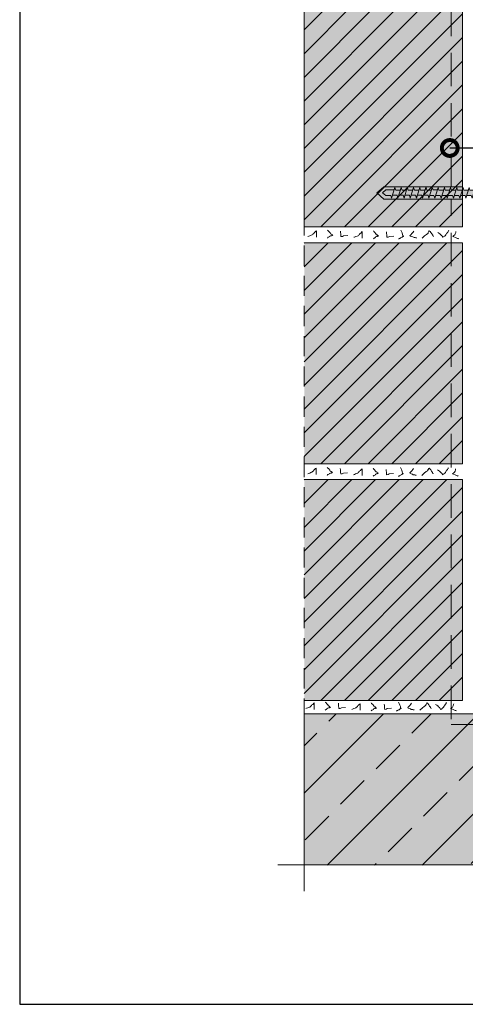
# Model space of a CAD drawing. Units: millimetres. Extents: x -39 to 381, y -14 to 283.
# Drawn here: x -39 to 45, y -14 to 172 of the extents above; entities that cross this region are included whole.
import ezdxf
from ezdxf import colors
from ezdxf.entities.mleader import LeaderData, LeaderLine
from ezdxf.math import Vec2, Vec3

# ---------------------------------------------------------------- set-up
doc = ezdxf.new("R2010")
doc.units = ezdxf.units.MM
doc.linetypes.add('STRICHLINIE', pattern=[19.05, 12.7, -6.35])
doc.layers.get('0').update_dxf_attribs({"color": 1})
for name, color, linetype, lineweight in [('Befestiger', 7, 'Continuous', 9), ('Befestiger_Hg', 254, 'Continuous', 9), ('Beschriftung', 7, 'Continuous', 13), ('Beton', 7, 'Continuous', 9), ('Konstruktionslinie', 7, 'STRICHLINIE', 13), ('Mauer', 7, 'Continuous', 9), ('Mörtel', 7, 'Continuous', 13), ('Primer', 7, 'STRICHLINIE', 15)]:
    doc.layers.add(name, color=color, linetype=linetype, lineweight=lineweight)
doc.layers.add('Beton_Hg', color=7, linetype='Continuous', lineweight=9, true_color=0xebebeb)
doc.layers.add('Mauer_Hg', color=7, linetype='Continuous', lineweight=9, true_color=0xebebeb)
doc.styles.get("Standard").update_dxf_attribs({"font": 'ARIAL.TTF'})

# ---------------------------------------------------------------- blocks, each defined once
blk = doc.blocks.new('Schraube_klein')
at = {"layer": 'Befestiger_Hg'}
h = blk.add_hatch(color=256, dxfattribs=at)
h.dxf.hatch_style = 1
h.paths.add_polyline_path([(3.06, -0.55), (3.23, -1.15), (3.42, -0.55), (4.37, -0.55), (4.54, -1.15), (4.71, -0.55), (5.67, -0.55), (5.85, -1.15), (6.03, -0.55), (6.98, -0.55), (7.14, -1.15), (7.33, -0.55), (8.28, -0.55), (8.44, -1.15), (8.63, -0.55), (9.59, -0.55), (9.75, -1.15), (9.93, -0.59), (10.84, -0.59), (11.02, -1.15), (11.19, -0.59), (12.15, -0.59), (12.32, -1.15), (12.5, -0.59), (13.46, -0.59), (13.63, -1.15), (13.8, -0.59), (14.76, -0.59), (14.93, -1.15), (15.11, -0.59), (16.07, -0.59), (16.24, -1.15), (16.41, -0.59), (17.4, -0.59), (17.55, -1.15), (17.72, -0.59), (18.68, -0.59), (18.85, -1.15), (19.03, -0.58), (21.97, -0.58), (22.81, -1.61), (22.81, 1.55), (21.98, 0.52), (19.69, 0.52), (19.55, 1.12), (19.37, 0.52), (18.39, 0.52), (18.25, 1.12), (18.07, 0.52), (17.11, 0.52), (16.95, 1.12), (16.77, 0.52), (15.81, 0.52), (15.64, 1.12), (15.46, 0.52), (14.5, 0.52), (14.34, 1.12), (14.15, 0.52), (13.2, 0.52), (13.03, 1.12), (12.84, 0.52), (11.89, 0.52), (11.73, 1.12), (11.55, 0.57), (10.64, 0.57), (10.46, 1.12), (10.29, 0.56), (9.33, 0.56), (9.16, 1.12), (8.98, 0.56), (8.03, 0.56), (7.85, 1.12), (7.67, 0.56), (6.72, 0.56), (6.54, 1.12), (6.37, 0.56), (5.41, 0.56), (5.24, 1.12), (5.07, 0.56), (4.11, 0.56), (3.93, 1.12), (3.76, 0.56), (2.79, 0.56), (2.62, 1.12), (2.45, 0.57), (0.71, 0.57), (0, 0), (0.71, -0.59), (1.75, -0.59), (1.91, -1.15), (2.1, -0.55)])
at = {"layer": 'Befestiger', "lineweight": 9}
blk.add_line((2.45, 0.57), (0.71, 0.57), dxfattribs=at)
at = {"layer": 'Befestiger'}
for p, q in [((2.45, 0.57), (2.62, 1.12)), ((3.76, 0.56), (3.93, 1.12)), ((5.07, 0.56), (5.24, 1.12)), ((6.37, 0.56), (6.54, 1.12)), ((7.67, 0.56), (7.85, 1.12)), ((8.98, 0.56), (9.16, 1.12)), ((10.29, 0.56), (10.46, 1.12)), ((11.55, 0.57), (11.73, 1.12)), ((12.84, 0.52), (13.03, 1.12)), ((14.15, 0.52), (14.34, 1.12)), ((15.46, 0.52), (15.64, 1.12)), ((16.77, 0.52), (16.95, 1.12)), ((18.07, 0.52), (18.25, 1.12)), ((19.37, 0.52), (19.55, 1.12)), ((2.1, -0.55), (1.91, -1.15)), ((3.42, -0.55), (3.23, -1.15)), ((4.71, -0.55), (4.54, -1.15)), ((6.03, -0.55), (5.85, -1.15)), ((7.33, -0.55), (7.14, -1.15)), ((8.63, -0.55), (8.44, -1.15)), ((9.93, -0.59), (9.75, -1.15)), ((11.19, -0.59), (11.02, -1.15)), ((12.5, -0.59), (12.32, -1.15)), ((13.8, -0.59), (13.63, -1.15)), ((15.11, -0.59), (14.93, -1.15)), ((16.41, -0.59), (16.24, -1.15)), ((17.72, -0.59), (17.55, -1.15)), ((19.03, -0.58), (18.85, -1.15))]:
    blk.add_line(p, q, dxfattribs=at)
at = {"layer": 'Befestiger', "lineweight": 9}
for points in [[(0.71, 0.57), (0, 0)], [(0.71, -0.59), (0, 0)], [(1.91, -1.15), (2.62, 1.12)], [(2.62, 1.12), (2.79, 0.56)], [(3.76, 0.56), (2.79, 0.56)], [(3.23, -1.15), (3.93, 1.12)], [(3.93, 1.12), (4.11, 0.56), (4.11, 0.56)], [(5.07, 0.56), (4.11, 0.56)], [(4.54, -1.15), (5.23, 1.12)], [(5.24, 1.12), (5.41, 0.56)], [(6.37, 0.56), (5.41, 0.56)], [(5.84, -1.15), (6.54, 1.12)], [(6.54, 1.12), (6.72, 0.56)], [(7.67, 0.56), (6.72, 0.56)], [(7.13, -1.15), (7.85, 1.12)], [(7.85, 1.12), (8.03, 0.56)], [(8.98, 0.56), (8.03, 0.56)], [(8.44, -1.15), (9.15, 1.12)], [(9.16, 1.12), (9.33, 0.56)], [(10.29, 0.56), (9.33, 0.56)], [(9.75, -1.15), (10.46, 1.12)], [(10.46, 1.12), (10.64, 0.57)], [(11.55, 0.57), (10.64, 0.57)], [(11.01, -1.15), (11.72, 1.12)], [(11.73, 1.12), (11.89, 0.52)], [(12.84, 0.52), (11.89, 0.52)], [(12.32, -1.15), (13.03, 1.12)], [(13.03, 1.12), (13.2, 0.52), (13.2, 0.52)], [(14.15, 0.52), (13.2, 0.52)], [(13.62, -1.15), (14.33, 1.12)], [(14.34, 1.12), (14.5, 0.52)], [(15.46, 0.52), (14.5, 0.52)], [(14.93, -1.15), (15.64, 1.12)], [(15.64, 1.12), (15.81, 0.52)], [(16.77, 0.52), (15.81, 0.52)], [(16.24, -1.15), (16.95, 1.12)], [(16.95, 1.12), (17.11, 0.52)], [(18.07, 0.52), (17.11, 0.52)], [(17.54, -1.15), (18.25, 1.12)], [(18.25, 1.12), (18.39, 0.52)], [(19.37, 0.52), (18.39, 0.52)], [(18.85, -1.15), (19.55, 1.12)], [(19.55, 1.12), (19.69, 0.52)], [(21.98, 0.52), (19.69, 0.52)], [(21.98, 0.52), (22.81, 1.55)], [(22.81, -1.61), (22.81, 1.55)], [(1.75, -0.59), (0.71, -0.59)], [(1.75, -0.59), (1.91, -1.15)], [(3.06, -0.55), (2.1, -0.55)], [(3.06, -0.55), (3.23, -1.15)], [(4.37, -0.55), (3.42, -0.55)], [(4.37, -0.55), (4.54, -1.15)], [(5.67, -0.55), (4.71, -0.55)], [(5.67, -0.55), (5.85, -1.15)], [(6.98, -0.55), (6.03, -0.55)], [(6.98, -0.55), (7.14, -1.15)], [(8.28, -0.55), (7.33, -0.55)], [(8.28, -0.55), (8.44, -1.15)], [(9.59, -0.55), (8.63, -0.55)], [(9.59, -0.55), (9.75, -1.15)], [(10.84, -0.59), (9.93, -0.59)], [(10.84, -0.59), (11.02, -1.15)], [(12.15, -0.59), (11.19, -0.59)], [(12.15, -0.59), (12.32, -1.15)], [(13.46, -0.59), (12.5, -0.59)], [(13.46, -0.59), (13.63, -1.15)], [(14.76, -0.59), (13.8, -0.59)], [(14.76, -0.59), (14.93, -1.15)], [(16.07, -0.59), (15.11, -0.59)], [(16.07, -0.59), (16.24, -1.15)], [(17.4, -0.59), (16.41, -0.59)], [(17.4, -0.59), (17.55, -1.15)], [(18.68, -0.59), (17.72, -0.59)], [(18.68, -0.59), (18.85, -1.15)], [(21.97, -0.58), (19.03, -0.58)], [(21.97, -0.58), (22.81, -1.61)]]:
    blk.add_lwpolyline(points, dxfattribs=at)
at = {"layer": 'Befestiger_Hg', "lineweight": 9}
blk.add_line((2.45, 0.57), (0.71, 0.57), dxfattribs=at)
at = {"layer": 'Befestiger_Hg'}
for p, q in [((2.45, 0.57), (2.62, 1.12)), ((3.76, 0.56), (3.93, 1.12)), ((5.07, 0.56), (5.24, 1.12)), ((6.37, 0.56), (6.54, 1.12)), ((7.67, 0.56), (7.85, 1.12)), ((8.98, 0.56), (9.16, 1.12)), ((10.29, 0.56), (10.46, 1.12)), ((11.55, 0.57), (11.73, 1.12)), ((12.84, 0.52), (13.03, 1.12)), ((14.15, 0.52), (14.34, 1.12)), ((15.46, 0.52), (15.64, 1.12)), ((16.77, 0.52), (16.95, 1.12)), ((18.07, 0.52), (18.25, 1.12)), ((19.37, 0.52), (19.55, 1.12)), ((2.1, -0.55), (1.91, -1.15)), ((3.42, -0.55), (3.23, -1.15)), ((4.71, -0.55), (4.54, -1.15)), ((6.03, -0.55), (5.85, -1.15)), ((7.33, -0.55), (7.14, -1.15)), ((8.63, -0.55), (8.44, -1.15)), ((9.93, -0.59), (9.75, -1.15)), ((11.19, -0.59), (11.02, -1.15)), ((12.5, -0.59), (12.32, -1.15)), ((13.8, -0.59), (13.63, -1.15)), ((15.11, -0.59), (14.93, -1.15)), ((16.41, -0.59), (16.24, -1.15)), ((17.72, -0.59), (17.55, -1.15)), ((19.03, -0.58), (18.85, -1.15))]:
    blk.add_line(p, q, dxfattribs=at)
at = {"layer": 'Befestiger_Hg', "lineweight": 9}
for points in [[(0.71, 0.57), (0, 0)], [(0.71, -0.59), (0, 0)], [(2.62, 1.12), (2.79, 0.56)], [(3.76, 0.56), (2.79, 0.56)], [(3.93, 1.12), (4.11, 0.56), (4.11, 0.56)], [(5.07, 0.56), (4.11, 0.56)], [(5.24, 1.12), (5.41, 0.56)], [(6.37, 0.56), (5.41, 0.56)], [(6.54, 1.12), (6.72, 0.56)], [(7.67, 0.56), (6.72, 0.56)], [(7.85, 1.12), (8.03, 0.56)], [(8.98, 0.56), (8.03, 0.56)], [(9.16, 1.12), (9.33, 0.56)], [(10.29, 0.56), (9.33, 0.56)], [(10.46, 1.12), (10.64, 0.57)], [(11.55, 0.57), (10.64, 0.57)], [(11.73, 1.12), (11.89, 0.52)], [(12.84, 0.52), (11.89, 0.52)], [(13.03, 1.12), (13.2, 0.52), (13.2, 0.52)], [(14.15, 0.52), (13.2, 0.52)], [(14.34, 1.12), (14.5, 0.52)], [(15.46, 0.52), (14.5, 0.52)], [(15.64, 1.12), (15.81, 0.52)], [(16.77, 0.52), (15.81, 0.52)], [(16.95, 1.12), (17.11, 0.52)], [(18.07, 0.52), (17.11, 0.52)], [(18.25, 1.12), (18.39, 0.52)], [(19.37, 0.52), (18.39, 0.52)], [(19.55, 1.12), (19.69, 0.52)], [(21.98, 0.52), (19.69, 0.52)], [(21.98, 0.52), (22.81, 1.55)], [(22.81, -1.61), (22.81, 1.55)], [(1.75, -0.59), (0.71, -0.59)], [(1.75, -0.59), (1.91, -1.15)], [(3.06, -0.55), (2.1, -0.55)], [(3.06, -0.55), (3.23, -1.15)], [(4.37, -0.55), (3.42, -0.55)], [(4.37, -0.55), (4.54, -1.15)], [(5.67, -0.55), (4.71, -0.55)], [(5.67, -0.55), (5.85, -1.15)], [(6.98, -0.55), (6.03, -0.55)], [(6.98, -0.55), (7.14, -1.15)], [(8.28, -0.55), (7.33, -0.55)], [(8.28, -0.55), (8.44, -1.15)], [(9.59, -0.55), (8.63, -0.55)], [(9.59, -0.55), (9.75, -1.15)], [(10.84, -0.59), (9.93, -0.59)], [(10.84, -0.59), (11.02, -1.15)], [(12.15, -0.59), (11.19, -0.59)], [(12.15, -0.59), (12.32, -1.15)], [(13.46, -0.59), (12.5, -0.59)], [(13.46, -0.59), (13.63, -1.15)], [(14.76, -0.59), (13.8, -0.59)], [(14.76, -0.59), (14.93, -1.15)], [(16.07, -0.59), (15.11, -0.59)], [(16.07, -0.59), (16.24, -1.15)], [(17.4, -0.59), (16.41, -0.59)], [(17.4, -0.59), (17.55, -1.15)], [(18.68, -0.59), (17.72, -0.59)], [(18.68, -0.59), (18.85, -1.15)], [(21.97, -0.58), (19.03, -0.58)], [(21.97, -0.58), (22.81, -1.61)]]:
    blk.add_lwpolyline(points, dxfattribs=at)
blk = doc.blocks.new('_DotSmall')
at = {"color": 0, "linetype": 'ByBlock', "const_width": 0.5}
blk.add_lwpolyline([(-0.0625, 0, 1), (0.0625, 0, 1)], format="xyb", close=True, dxfattribs=at)

msp = doc.modelspace()

# ---------------------------------------------------------------- hatches: boundary and pattern name
at = {"layer": 'Befestiger', "true_color": 0xfafafa}
h = msp.add_hatch(color=7, dxfattribs=at)
h.dxf.hatch_style = 1
h.paths.add_polyline_path([(44.61, 140.81), (29.71, 140.81), (28.36, 139.69), (29.71, 138.53), (44.61, 138.53)])
at = {"layer": 'Beton'}
h = msp.add_hatch(dxfattribs=at)
h.set_pattern_fill('ANSI33', scale=2)
h.set_pattern_definition([(45, (-16.673, 12.719), (-8.98026, 8.98026), []), (45, (-7.693, 12.719), (-8.98026, 8.98026), [6.35, -3.175])])
h.paths.add_polyline_path([(273.97, 41.08), (14.61, 41.08), (14.61, 12.44), (273.97, 12.44)])
at = {"layer": 'Beton_Hg'}
h = msp.add_hatch(color=256, dxfattribs=at)
h.dxf.hatch_style = 1
h.paths.add_polyline_path([(273.97, 12.48), (273.97, 41.08), (14.61, 41.08), (14.62, 12.48)])
at = {"layer": 'Mauer'}
h = msp.add_hatch(dxfattribs=at)
h.set_pattern_fill('ANSI31', color=256)
h.set_pattern_definition([(45, (-0.3853, 88.183), (-2.24506, 2.24506), [])])
h.paths.add_polyline_path([(14.61, 133.24), (44.61, 133.24), (44.61, 175.07), (14.61, 175.07)])
h = msp.add_hatch(dxfattribs=at)
h.set_pattern_fill('ANSI31', color=256)
h.set_pattern_definition([(45, (-0.3853, 43.354), (-2.24506, 2.24506), [])])
h.paths.add_polyline_path([(14.61, 88.41), (44.61, 88.41), (44.61, 130.24), (14.61, 130.24)])
h = msp.add_hatch(dxfattribs=at)
h.set_pattern_fill('ANSI31', color=256)
h.set_pattern_definition([(45, (-0.3853, -1.475), (-2.24506, 2.24506), [])])
h.paths.add_polyline_path([(14.61, 43.58), (44.61, 43.58), (44.61, 85.41), (14.61, 85.41)])
at = {"layer": 'Mauer_Hg'}
h = msp.add_hatch(color=256, dxfattribs=at)
h.dxf.hatch_style = 1
h.paths.add_polyline_path([(44.61, 175.07), (14.61, 175.07), (14.61, 133.24), (44.61, 133.24)])
h = msp.add_hatch(color=256, dxfattribs=at)
h.dxf.hatch_style = 1
h.paths.add_polyline_path([(44.61, 130.24), (14.61, 130.24), (14.61, 88.41), (44.61, 88.41)])
h = msp.add_hatch(color=256, dxfattribs=at)
h.dxf.hatch_style = 1
h.paths.add_polyline_path([(44.61, 85.41), (14.61, 85.41), (14.61, 43.58), (44.61, 43.58)])

# ---------------------------------------------------------------- linework, layer by layer
at = {"layer": 'Befestiger'}
msp.add_lwpolyline([(44.61, 140.81), (29.71, 140.81), (28.36, 139.69), (29.71, 138.53), (44.61, 138.53)], dxfattribs=at)
at = {"layer": 'Beton'}
msp.add_line((14.61, 41.08), (273.97, 41.08), dxfattribs=at)
at = {"layer": 'Beton_Hg'}
msp.add_lwpolyline([(14.61, 41.08), (273.97, 41.08), (273.97, 12.48), (14.62, 12.48)], close=True, dxfattribs=at)
at = {"layer": 'Defpoints'}
msp.add_lwpolyline([(-39.26, -13.9), (380.74, -13.9), (380.74, 283.1), (-39.26, 283.1)], close=True, dxfattribs=at)
at = {"layer": 'Konstruktionslinie', "ltscale": 0.3}
for p, q in [((14.61, 232.58), (14.61, 12.53)), ((14.61, 12.53), (273.97, 12.48))]:
    msp.add_line(p, q, dxfattribs=at)
at = {"layer": 'Konstruktionslinie'}
for p, q in [((9.61, 12.53), (14.61, 12.53)), ((14.61, 12.53), (14.61, 7.53))]:
    msp.add_line(p, q, dxfattribs=at)
at = {"layer": 'Mauer'}
for p, q in [((44.61, 133.24), (44.61, 175.07)), ((14.61, 133.24), (44.61, 133.24)), ((44.61, 130.24), (14.61, 130.24)), ((44.61, 88.41), (44.61, 130.24)), ((14.61, 88.41), (44.61, 88.41)), ((44.61, 85.41), (14.61, 85.41)), ((44.61, 43.58), (44.61, 85.41)), ((14.61, 43.58), (44.61, 43.58))]:
    msp.add_line(p, q, dxfattribs=at)
at = {"layer": 'Mauer_Hg'}
for p, q in [((14.61, 130.24), (44.61, 130.24)), ((44.61, 130.24), (44.61, 88.41)), ((44.61, 88.41), (14.61, 88.41)), ((14.61, 85.41), (44.61, 85.41)), ((44.61, 85.41), (44.61, 43.58)), ((44.61, 43.58), (14.61, 43.58))]:
    msp.add_line(p, q, dxfattribs=at)
msp.add_lwpolyline([(14.61, 133.24), (14.61, 175.07), (44.61, 175.07), (44.61, 133.24)], close=True, dxfattribs=at)
at = {"layer": 'Mörtel', "lineweight": 5}
for points, knots in [([(15.33, 131.43), (15.41, 131.43), (15.98, 131.72), (16.13, 131.72), (16.13, 131.79), (16.27, 131.94), (16.34, 131.94), (16.34, 131.94), (16.41, 132.01), (16.41, 132.01), (16.41, 132.08), (16.56, 132.23), (16.63, 132.23), (16.63, 132.23), (16.7, 132.3), (16.7, 132.3), (16.7, 132.44), (16.85, 132.44), (16.92, 132.51), (16.92, 132.51), (16.92, 131.29), (16.92, 131.29)], [0, 0, 0, 0, 1, 1, 1, 2, 2, 2, 3, 3, 3, 4, 4, 4, 5, 5, 5, 6, 6, 6, 7, 7, 7, 7]), ([(19.01, 132.66), (19.01, 132.66), (19.59, 132.08), (19.59, 131.94), (19.66, 131.94), (19.87, 131.87), (19.87, 131.72), (19.87, 131.72), (19.95, 131.72), (19.95, 131.72), (19.95, 131.72), (20.02, 131.72), (20.02, 131.72), (20.02, 131.65), (19.87, 131.65), (19.8, 131.58), (19.73, 131.58), (19.51, 131.58), (19.44, 131.51), (19.44, 131.51), (19.44, 131.43), (19.44, 131.43), (19.44, 131.43), (19.23, 131.29), (19.15, 131.29), (19.15, 131.29), (19.08, 131.22), (19.08, 131.22), (19.08, 131.22), (19.01, 131.15), (19.01, 131.15)], [0, 0, 0, 0, 1, 1, 1, 2, 2, 2, 3, 3, 3, 4, 4, 4, 5, 5, 5, 6, 6, 6, 7, 7, 7, 8, 8, 8, 9, 9, 9, 10, 10, 10, 10]), ([(21.5, 132.44), (21.5, 132.08), (21.57, 131.72), (21.57, 131.43), (21.71, 131.43), (22, 131.43), (22.07, 131.58), (22.07, 131.58), (22.86, 131.65), (22.86, 131.65)], [0, 0, 0, 0, 1, 1, 1, 2, 2, 2, 3, 3, 3, 3]), ([(24.02, 131.28), (24.1, 131.28), (24.67, 131.57), (24.82, 131.57), (24.82, 131.64), (24.96, 131.78), (25.03, 131.78), (25.03, 131.78), (25.1, 131.86), (25.1, 131.86), (25.1, 131.93), (25.25, 132.07), (25.32, 132.07), (25.32, 132.07), (25.39, 132.14), (25.39, 132.14), (25.39, 132.29), (25.54, 132.29), (25.61, 132.36), (25.61, 132.36), (25.61, 131.14), (25.61, 131.14)], [0, 0, 0, 0, 1, 1, 1, 2, 2, 2, 3, 3, 3, 4, 4, 4, 5, 5, 5, 6, 6, 6, 7, 7, 7, 7]), ([(27.7, 132.5), (27.7, 132.5), (28.28, 131.93), (28.28, 131.78), (28.35, 131.78), (28.56, 131.71), (28.56, 131.57), (28.56, 131.57), (28.64, 131.57), (28.64, 131.57), (28.64, 131.57), (28.71, 131.57), (28.71, 131.57), (28.71, 131.5), (28.56, 131.5), (28.49, 131.42), (28.42, 131.42), (28.2, 131.42), (28.13, 131.35), (28.13, 131.35), (28.13, 131.28), (28.13, 131.28), (28.13, 131.28), (27.92, 131.14), (27.84, 131.14), (27.84, 131.14), (27.77, 131.06), (27.77, 131.06), (27.77, 131.06), (27.7, 130.99), (27.7, 130.99)], [0, 0, 0, 0, 1, 1, 1, 2, 2, 2, 3, 3, 3, 4, 4, 4, 5, 5, 5, 6, 6, 6, 7, 7, 7, 8, 8, 8, 9, 9, 9, 10, 10, 10, 10]), ([(32.9, 132.65), (33.04, 132.29), (33.26, 131.93), (33.26, 131.57), (33.4, 131.57), (33.26, 131.5), (33.4, 131.5), (33.4, 131.5), (33.4, 131.5), (33.4, 131.5), (33.4, 131.5), (33.4, 131.42), (33.4, 131.42), (33.4, 131.42), (33.33, 131.42), (33.33, 131.42), (33.33, 131.42), (33.26, 131.42), (33.26, 131.42), (33.11, 131.21), (32.9, 131.21), (32.75, 131.14), (32.75, 131.14), (32.75, 131.06), (32.75, 131.06), (32.75, 131.06), (32.68, 131.06), (32.68, 131.06), (32.68, 131.06), (32.61, 131.06), (32.61, 131.06), (32.61, 131.06), (32.61, 130.99), (32.61, 130.99), (32.61, 130.99), (32.46, 130.99), (32.46, 130.99)], [0, 0, 0, 0, 1, 1, 1, 2, 2, 2, 3, 3, 3, 4, 4, 4, 5, 5, 5, 6, 6, 6, 7, 7, 7, 8, 8, 8, 9, 9, 9, 10, 10, 10, 11, 11, 11, 12, 12, 12, 12]), ([(35.35, 132.43), (35.28, 132.36), (34.78, 131.64), (34.63, 131.64), (34.63, 131.35), (35.21, 131.5), (35.28, 131.28), (35.35, 131.28), (35.86, 131.21), (35.86, 131.14)], [0, 0, 0, 0, 1, 1, 1, 2, 2, 2, 3, 3, 3, 3]), ([(36.92, 131.14), (37.64, 131.78), (38.07, 132.07), (38.07, 132.07), (38.07, 132.14), (38.07, 132.14), (38.07, 132.14), (38.07, 132.22), (38.07, 132.22), (38.14, 132.22), (38.22, 132.36), (38.22, 132.43), (38.22, 132.43), (38.29, 132.5), (38.29, 132.5), (38.5, 132.43), (38.72, 131.93), (38.94, 131.71), (38.94, 131.71), (38.94, 131.64), (38.94, 131.64), (38.94, 131.64), (38.94, 131.57), (38.94, 131.57), (38.94, 131.57), (39.08, 131.5), (39.08, 131.5), (39.08, 131.5), (39.08, 131.5), (39.08, 131.5), (39.08, 131.5), (39.08, 131.42), (39.08, 131.42)], [0, 0, 0, 0, 1, 1, 2, 2, 2, 3, 3, 3, 4, 4, 4, 5, 5, 5, 6, 6, 6, 7, 7, 7, 8, 8, 8, 9, 9, 9, 10, 10, 10, 11, 11, 11, 11]), ([(39.91, 132.22), (40.19, 132.07), (40.41, 131.78), (40.63, 131.64), (40.63, 131.57), (40.7, 131.5), (40.77, 131.5), (40.77, 131.5), (40.77, 131.42), (40.77, 131.35), (40.77, 131.35), (40.84, 131.28), (40.84, 131.28), (40.91, 131.28), (41.06, 131.42), (41.13, 131.42), (41.13, 131.42), (41.13, 131.5), (41.13, 131.5), (41.13, 131.5), (41.13, 131.5), (41.13, 131.5), (41.35, 131.5), (41.49, 131.93), (41.56, 132), (41.56, 132), (41.63, 132), (41.63, 132), (41.63, 132.07), (41.92, 132.43), (41.92, 132.5), (41.92, 132.5), (41.99, 132.58), (41.99, 132.58)], [0, 0, 0, 0, 1, 1, 1, 2, 2, 2, 3, 3, 3, 4, 4, 4, 5, 5, 5, 6, 6, 6, 7, 7, 7, 8, 8, 8, 9, 9, 9, 10, 10, 10, 11, 11, 11, 11]), ([(30.19, 132.29), (30.19, 131.93), (30.26, 131.57), (30.26, 131.28), (30.4, 131.28), (30.69, 131.28), (30.76, 131.42), (30.76, 131.42), (31.55, 131.5), (31.55, 131.5)], [0, 0, 0, 0, 1, 1, 1, 2, 2, 2, 3, 3, 3, 3]), ([(18.96, 87.73), (18.96, 87.73), (19.53, 87.16), (19.53, 87.01), (19.61, 87.01), (19.82, 86.94), (19.82, 86.8), (19.82, 86.8), (19.89, 86.8), (19.89, 86.8), (19.89, 86.8), (19.97, 86.8), (19.97, 86.8), (19.97, 86.73), (19.82, 86.73), (19.75, 86.65), (19.68, 86.65), (19.46, 86.65), (19.39, 86.58), (19.39, 86.58), (19.39, 86.51), (19.39, 86.51), (19.39, 86.51), (19.17, 86.37), (19.1, 86.37), (19.1, 86.37), (19.03, 86.29), (19.03, 86.29), (19.03, 86.29), (18.96, 86.22), (18.96, 86.22)], [0, 0, 0, 0, 1, 1, 1, 2, 2, 2, 3, 3, 3, 4, 4, 4, 5, 5, 5, 6, 6, 6, 7, 7, 7, 8, 8, 8, 9, 9, 9, 10, 10, 10, 10]), ([(32.84, 87.72), (32.99, 87.36), (33.2, 87), (33.2, 86.64), (33.35, 86.64), (33.2, 86.57), (33.35, 86.57), (33.35, 86.57), (33.35, 86.57), (33.35, 86.57), (33.35, 86.57), (33.35, 86.5), (33.35, 86.5), (33.35, 86.5), (33.28, 86.5), (33.28, 86.5), (33.28, 86.5), (33.2, 86.5), (33.2, 86.5), (33.06, 86.28), (32.84, 86.28), (32.7, 86.21), (32.7, 86.21), (32.7, 86.14), (32.7, 86.14), (32.7, 86.14), (32.63, 86.14), (32.63, 86.14), (32.63, 86.14), (32.56, 86.14), (32.56, 86.14), (32.56, 86.14), (32.56, 86.07), (32.56, 86.07), (32.56, 86.07), (32.41, 86.07), (32.41, 86.07)], [0, 0, 0, 0, 1, 1, 1, 2, 2, 2, 3, 3, 3, 4, 4, 4, 5, 5, 5, 6, 6, 6, 7, 7, 7, 8, 8, 8, 9, 9, 9, 10, 10, 10, 11, 11, 11, 12, 12, 12, 12]), ([(39.85, 87.29), (40.14, 87.15), (40.36, 86.86), (40.57, 86.71), (40.57, 86.64), (40.65, 86.57), (40.72, 86.57), (40.72, 86.57), (40.72, 86.5), (40.72, 86.43), (40.72, 86.43), (40.79, 86.35), (40.79, 86.35), (40.86, 86.35), (41.01, 86.5), (41.08, 86.5), (41.08, 86.5), (41.08, 86.57), (41.08, 86.57), (41.08, 86.57), (41.08, 86.57), (41.08, 86.57), (41.29, 86.57), (41.44, 87), (41.51, 87.07), (41.51, 87.07), (41.58, 87.07), (41.58, 87.07), (41.58, 87.15), (41.87, 87.51), (41.87, 87.58), (41.87, 87.58), (41.94, 87.65), (41.94, 87.65)], [0, 0, 0, 0, 1, 1, 1, 2, 2, 2, 3, 3, 3, 4, 4, 4, 5, 5, 5, 6, 6, 6, 7, 7, 7, 8, 8, 8, 9, 9, 9, 10, 10, 10, 11, 11, 11, 11]), ([(15.28, 86.51), (15.35, 86.51), (15.93, 86.8), (16.07, 86.8), (16.07, 86.87), (16.22, 87.01), (16.29, 87.01), (16.29, 87.01), (16.36, 87.09), (16.36, 87.09), (16.36, 87.16), (16.51, 87.3), (16.58, 87.3), (16.58, 87.3), (16.65, 87.37), (16.65, 87.37), (16.65, 87.52), (16.79, 87.52), (16.87, 87.59), (16.87, 87.59), (16.87, 86.37), (16.87, 86.37)], [0, 0, 0, 0, 1, 1, 1, 2, 2, 2, 3, 3, 3, 4, 4, 4, 5, 5, 5, 6, 6, 6, 7, 7, 7, 7]), ([(21.44, 87.52), (21.44, 87.16), (21.52, 86.8), (21.52, 86.51), (21.66, 86.51), (21.95, 86.51), (22.02, 86.65), (22.02, 86.65), (22.81, 86.73), (22.81, 86.73)], [0, 0, 0, 0, 1, 1, 1, 2, 2, 2, 3, 3, 3, 3]), ([(23.97, 86.35), (24.04, 86.35), (24.62, 86.64), (24.76, 86.64), (24.76, 86.71), (24.91, 86.86), (24.98, 86.86), (24.98, 86.86), (25.05, 86.93), (25.05, 86.93), (25.05, 87), (25.2, 87.15), (25.27, 87.15), (25.27, 87.15), (25.34, 87.22), (25.34, 87.22), (25.34, 87.36), (25.48, 87.36), (25.56, 87.43), (25.56, 87.43), (25.56, 86.21), (25.56, 86.21)], [0, 0, 0, 0, 1, 1, 1, 2, 2, 2, 3, 3, 3, 4, 4, 4, 5, 5, 5, 6, 6, 6, 7, 7, 7, 7]), ([(27.65, 87.58), (27.65, 87.58), (28.22, 87), (28.22, 86.86), (28.3, 86.86), (28.51, 86.79), (28.51, 86.64), (28.51, 86.64), (28.58, 86.64), (28.58, 86.64), (28.58, 86.64), (28.66, 86.64), (28.66, 86.64), (28.66, 86.57), (28.51, 86.57), (28.44, 86.5), (28.37, 86.5), (28.15, 86.5), (28.08, 86.43), (28.08, 86.43), (28.08, 86.35), (28.08, 86.35), (28.08, 86.35), (27.86, 86.21), (27.79, 86.21), (27.79, 86.21), (27.72, 86.14), (27.72, 86.14), (27.72, 86.14), (27.65, 86.07), (27.65, 86.07)], [0, 0, 0, 0, 1, 1, 1, 2, 2, 2, 3, 3, 3, 4, 4, 4, 5, 5, 5, 6, 6, 6, 7, 7, 7, 8, 8, 8, 9, 9, 9, 10, 10, 10, 10]), ([(30.13, 87.36), (30.13, 87), (30.21, 86.64), (30.21, 86.35), (30.35, 86.35), (30.64, 86.35), (30.71, 86.5), (30.71, 86.5), (31.5, 86.57), (31.5, 86.57)], [0, 0, 0, 0, 1, 1, 1, 2, 2, 2, 3, 3, 3, 3]), ([(35.3, 87.51), (35.23, 87.43), (34.73, 86.71), (34.58, 86.71), (34.58, 86.43), (35.16, 86.57), (35.23, 86.35), (35.3, 86.35), (35.81, 86.28), (35.81, 86.21)], [0, 0, 0, 0, 1, 1, 1, 2, 2, 2, 3, 3, 3, 3]), ([(36.87, 86.21), (37.59, 86.86), (38.02, 87.15), (38.02, 87.15), (38.02, 87.22), (38.02, 87.22), (38.02, 87.22), (38.02, 87.29), (38.02, 87.29), (38.09, 87.29), (38.16, 87.43), (38.16, 87.51), (38.16, 87.51), (38.24, 87.58), (38.24, 87.58), (38.45, 87.51), (38.67, 87), (38.88, 86.79), (38.88, 86.79), (38.88, 86.71), (38.88, 86.71), (38.88, 86.71), (38.88, 86.64), (38.88, 86.64), (38.88, 86.64), (39.03, 86.57), (39.03, 86.57), (39.03, 86.57), (39.03, 86.57), (39.03, 86.57), (39.03, 86.57), (39.03, 86.5), (39.03, 86.5)], [0, 0, 0, 0, 1, 1, 2, 2, 2, 3, 3, 3, 4, 4, 4, 5, 5, 5, 6, 6, 6, 7, 7, 7, 8, 8, 8, 9, 9, 9, 10, 10, 10, 11, 11, 11, 11]), ([(14.92, 42.08), (15, 42.08), (15.57, 42.37), (15.72, 42.37), (15.72, 42.44), (15.86, 42.58), (15.93, 42.58), (15.93, 42.58), (16, 42.65), (16, 42.65), (16, 42.73), (16.15, 42.87), (16.22, 42.87), (16.22, 42.87), (16.29, 42.94), (16.29, 42.94), (16.29, 43.09), (16.44, 43.09), (16.51, 43.16), (16.51, 43.16), (16.51, 41.93), (16.51, 41.93)], [0, 0, 0, 0, 1, 1, 1, 2, 2, 2, 3, 3, 3, 4, 4, 4, 5, 5, 5, 6, 6, 6, 7, 7, 7, 7]), ([(18.6, 43.3), (18.6, 43.3), (19.18, 42.73), (19.18, 42.58), (19.25, 42.58), (19.46, 42.51), (19.46, 42.37), (19.46, 42.37), (19.54, 42.37), (19.54, 42.37), (19.54, 42.37), (19.61, 42.37), (19.61, 42.37), (19.61, 42.29), (19.46, 42.29), (19.39, 42.22), (19.32, 42.22), (19.1, 42.22), (19.03, 42.15), (19.03, 42.15), (19.03, 42.08), (19.03, 42.08), (19.03, 42.08), (18.82, 41.93), (18.74, 41.93), (18.74, 41.93), (18.67, 41.86), (18.67, 41.86), (18.67, 41.86), (18.6, 41.79), (18.6, 41.79)], [0, 0, 0, 0, 1, 1, 1, 2, 2, 2, 3, 3, 3, 4, 4, 4, 5, 5, 5, 6, 6, 6, 7, 7, 7, 8, 8, 8, 9, 9, 9, 10, 10, 10, 10]), ([(21.09, 43.09), (21.09, 42.73), (21.16, 42.37), (21.16, 42.08), (21.3, 42.08), (21.59, 42.08), (21.66, 42.22), (21.66, 42.22), (22.45, 42.29), (22.45, 42.29)], [0, 0, 0, 0, 1, 1, 1, 2, 2, 2, 3, 3, 3, 3]), ([(23.61, 41.92), (23.69, 41.92), (24.26, 42.21), (24.41, 42.21), (24.41, 42.28), (24.55, 42.43), (24.62, 42.43), (24.62, 42.43), (24.69, 42.5), (24.69, 42.5), (24.69, 42.57), (24.84, 42.72), (24.91, 42.72), (24.91, 42.72), (24.98, 42.79), (24.98, 42.79), (24.98, 42.93), (25.13, 42.93), (25.2, 43), (25.2, 43), (25.2, 41.78), (25.2, 41.78)], [0, 0, 0, 0, 1, 1, 1, 2, 2, 2, 3, 3, 3, 4, 4, 4, 5, 5, 5, 6, 6, 6, 7, 7, 7, 7]), ([(27.29, 43.15), (27.29, 43.15), (27.87, 42.57), (27.87, 42.43), (27.94, 42.43), (28.15, 42.36), (28.15, 42.21), (28.15, 42.21), (28.23, 42.21), (28.23, 42.21), (28.23, 42.21), (28.3, 42.21), (28.3, 42.21), (28.3, 42.14), (28.15, 42.14), (28.08, 42.07), (28.01, 42.07), (27.79, 42.07), (27.72, 42), (27.72, 42), (27.72, 41.92), (27.72, 41.92), (27.72, 41.92), (27.51, 41.78), (27.43, 41.78), (27.43, 41.78), (27.36, 41.71), (27.36, 41.71), (27.36, 41.71), (27.29, 41.64), (27.29, 41.64)], [0, 0, 0, 0, 1, 1, 1, 2, 2, 2, 3, 3, 3, 4, 4, 4, 5, 5, 5, 6, 6, 6, 7, 7, 7, 8, 8, 8, 9, 9, 9, 10, 10, 10, 10]), ([(29.78, 42.93), (29.78, 42.57), (29.85, 42.21), (29.85, 41.92), (29.99, 41.92), (30.28, 41.92), (30.35, 42.07), (30.35, 42.07), (31.14, 42.14), (31.14, 42.14)], [0, 0, 0, 0, 1, 1, 1, 2, 2, 2, 3, 3, 3, 3]), ([(32.49, 43.29), (32.63, 42.93), (32.85, 42.57), (32.85, 42.21), (32.99, 42.21), (32.85, 42.14), (32.99, 42.14), (32.99, 42.14), (32.99, 42.14), (32.99, 42.14), (32.99, 42.14), (32.99, 42.07), (32.99, 42.07), (32.99, 42.07), (32.92, 42.07), (32.92, 42.07), (32.92, 42.07), (32.85, 42.07), (32.85, 42.07), (32.7, 41.85), (32.49, 41.85), (32.34, 41.78), (32.34, 41.78), (32.34, 41.71), (32.34, 41.71), (32.34, 41.71), (32.27, 41.71), (32.27, 41.71), (32.27, 41.71), (32.2, 41.71), (32.2, 41.71), (32.2, 41.71), (32.2, 41.64), (32.2, 41.64), (32.2, 41.64), (32.05, 41.64), (32.05, 41.64)], [0, 0, 0, 0, 1, 1, 1, 2, 2, 2, 3, 3, 3, 4, 4, 4, 5, 5, 5, 6, 6, 6, 7, 7, 7, 8, 8, 8, 9, 9, 9, 10, 10, 10, 11, 11, 11, 12, 12, 12, 12]), ([(34.94, 43.08), (34.87, 43), (34.37, 42.28), (34.22, 42.28), (34.22, 42), (34.8, 42.14), (34.87, 41.92), (34.94, 41.92), (35.45, 41.85), (35.45, 41.78)], [0, 0, 0, 0, 1, 1, 1, 2, 2, 2, 3, 3, 3, 3]), ([(36.51, 41.78), (37.23, 42.43), (37.66, 42.72), (37.66, 42.72), (37.66, 42.79), (37.66, 42.79), (37.66, 42.79), (37.66, 42.86), (37.66, 42.86), (37.73, 42.86), (37.81, 43), (37.81, 43.08), (37.81, 43.08), (37.88, 43.15), (37.88, 43.15), (38.09, 43.08), (38.31, 42.57), (38.53, 42.36), (38.53, 42.36), (38.53, 42.28), (38.53, 42.28), (38.53, 42.28), (38.53, 42.21), (38.53, 42.21), (38.53, 42.21), (38.67, 42.14), (38.67, 42.14), (38.67, 42.14), (38.67, 42.14), (38.67, 42.14), (38.67, 42.14), (38.67, 42.07), (38.67, 42.07)], [0, 0, 0, 0, 1, 1, 2, 2, 2, 3, 3, 3, 4, 4, 4, 5, 5, 5, 6, 6, 6, 7, 7, 7, 8, 8, 8, 9, 9, 9, 10, 10, 10, 11, 11, 11, 11]), ([(39.5, 42.86), (39.78, 42.72), (40, 42.43), (40.22, 42.28), (40.22, 42.21), (40.29, 42.14), (40.36, 42.14), (40.36, 42.14), (40.36, 42.07), (40.36, 42), (40.36, 42), (40.43, 41.92), (40.43, 41.92), (40.5, 41.92), (40.65, 42.07), (40.72, 42.07), (40.72, 42.07), (40.72, 42.14), (40.72, 42.14), (40.72, 42.14), (40.72, 42.14), (40.72, 42.14), (40.94, 42.14), (41.08, 42.57), (41.15, 42.64), (41.15, 42.64), (41.22, 42.64), (41.22, 42.64), (41.22, 42.72), (41.51, 43.08), (41.51, 43.15), (41.51, 43.15), (41.58, 43.22), (41.58, 43.22)], [0, 0, 0, 0, 1, 1, 1, 2, 2, 2, 3, 3, 3, 4, 4, 4, 5, 5, 5, 6, 6, 6, 7, 7, 7, 8, 8, 8, 9, 9, 9, 10, 10, 10, 11, 11, 11, 11])]:
    msp.add_open_spline(points, degree=3, knots=knots, dxfattribs=at)
for points in [[(43.32, 132.36), (43.32, 132.22), (43.18, 131.64), (42.96, 131.64)], [(42.82, 131.5), (42.82, 131.5), (42.75, 131.42), (42.75, 131.42)], [(42.75, 131.42), (42.89, 131.42), (43.61, 131.14), (43.61, 131.06)], [(42.89, 131.5), (42.89, 131.5), (42.82, 131.5), (42.82, 131.5)], [(42.96, 131.64), (42.96, 131.64), (42.89, 131.57), (42.89, 131.57)], [(42.89, 131.57), (42.89, 131.57), (42.89, 131.5), (42.89, 131.5)], [(43.61, 131.06), (43.68, 131.06), (43.83, 131.06), (43.83, 130.99)], [(42.77, 86.57), (42.77, 86.57), (42.7, 86.5), (42.7, 86.5)], [(42.7, 86.5), (42.84, 86.5), (43.56, 86.21), (43.56, 86.14)], [(42.84, 86.57), (42.84, 86.57), (42.77, 86.57), (42.77, 86.57)], [(42.91, 86.71), (42.91, 86.71), (42.84, 86.64), (42.84, 86.64)], [(42.84, 86.64), (42.84, 86.64), (42.84, 86.57), (42.84, 86.57)], [(43.27, 87.43), (43.27, 87.29), (43.13, 86.71), (42.91, 86.71)], [(43.56, 86.14), (43.63, 86.14), (43.78, 86.14), (43.78, 86.07)], [(42.91, 43), (42.91, 42.86), (42.77, 42.28), (42.55, 42.28)], [(42.41, 42.14), (42.41, 42.14), (42.34, 42.07), (42.34, 42.07)], [(42.34, 42.07), (42.48, 42.07), (43.2, 41.78), (43.2, 41.71)], [(42.48, 42.14), (42.48, 42.14), (42.41, 42.14), (42.41, 42.14)], [(42.55, 42.28), (42.55, 42.28), (42.48, 42.21), (42.48, 42.21)], [(42.48, 42.21), (42.48, 42.21), (42.48, 42.14), (42.48, 42.14)], [(43.2, 41.71), (43.27, 41.71), (43.42, 41.71), (43.42, 41.64)]]:
    msp.add_open_spline(points, degree=3, dxfattribs=at)
at = {"layer": 'Primer', "ltscale": 0.5}
for p, q in [((42.42, 140.81), (42.42, 188.29)), ((42.42, 40.08), (42.42, 138.53)), ((42.42, 39.08), (272.83, 39.08))]:
    msp.add_line(p, q, dxfattribs=at)

# ---------------------------------------------------------------- block references
at = {"layer": 'Befestiger_Hg', "color": 1, "xscale": 0.9, "yscale": 0.9, "zscale": 0.9}
msp.add_blockref('Schraube_klein', (29.43, 139.73), dxfattribs=at)

# ---------------------------------------------------------------- leaders
at = {"layer": 'Beschriftung'}
ml = msp.add_multileader_mtext('Standard', dxfattribs=at)
ml.set_content('penetrační nátěr', color=256)
ml.set_leader_properties()
ml.set_arrow_properties(name='DOTSMALL')
ml.build(insert=Vec2(0, 0))
ml.multileader.update_dxf_attribs({"arrow_head_size": 6})
ctx = ml.context
ctx.base_point, ctx.arrow_head_size, ctx.plane_origin = Vec3(121.06, 147.67), 6, Vec3(39.21, 148.71)
notes = []
notes.append((ctx, [(0, (1, 1, 0), (112.76, 148.19), (1, 0), 8.3, [(0, [(42.17, 148.19)], 0, [])])]))
ctx.mtext.insert, ctx.mtext.flow_direction = Vec3(123.06, 150.75), 5
for ctx, leaders in notes:
    for number, flags, end, landing, length, lines in leaders:
        leader = LeaderData()
        leader.index, (leader.has_last_leader_line, leader.has_dogleg_vector, leader.attachment_direction) = number, flags
        leader.last_leader_point, leader.dogleg_vector, leader.dogleg_length = Vec3(end), Vec3(landing), length
        for number, points, colour, breaks in lines:
            line = LeaderLine()
            line.index, line.vertices, line.color, line.breaks = number, Vec3.list(points), colors.encode_raw_color(colour), breaks
            leader.lines.append(line)
        ctx.leaders.append(leader)

doc.saveas('drawing.dxf')
